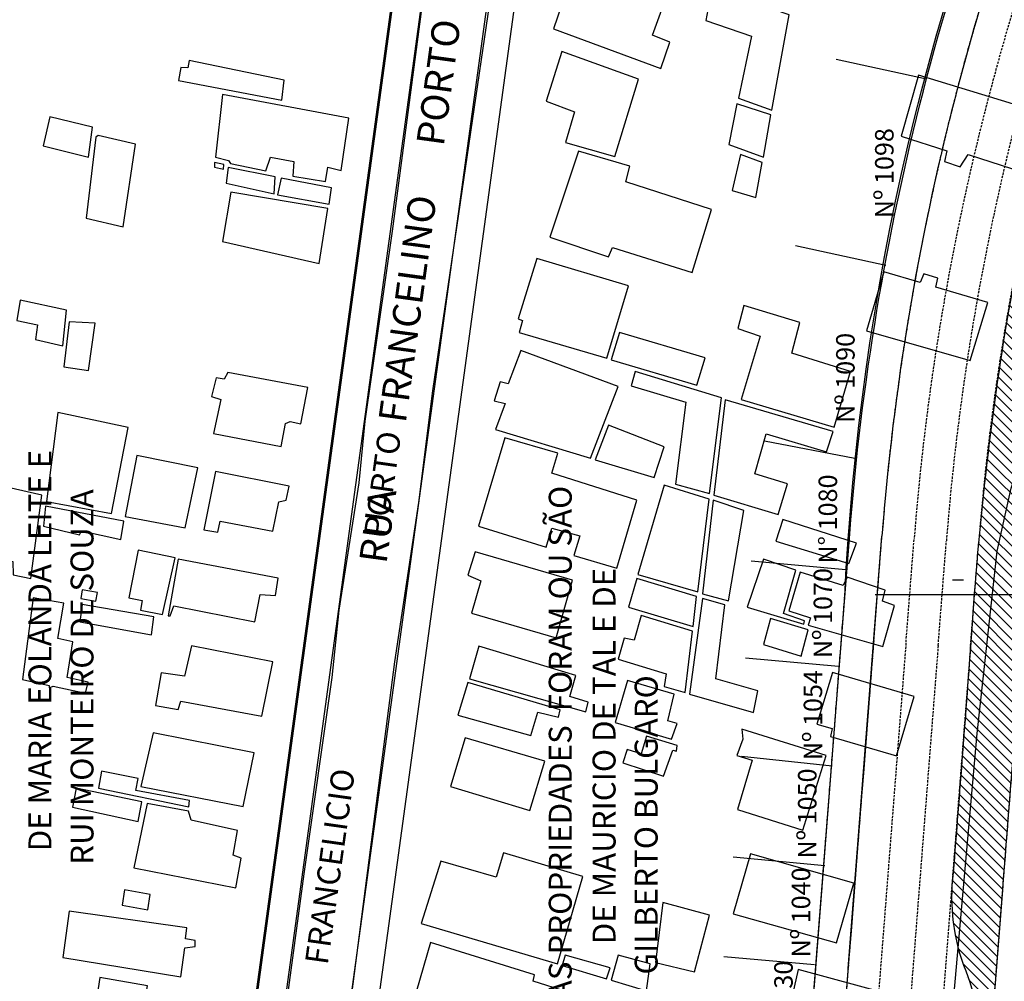
# Model space of a CAD drawing. Units: millimetres. Extents: x 185530 to 187947, y 1674286 to 1677060.
# Drawn here: x 186869 to 186975, y 1676235 to 1676339 of the extents above; entities that cross this region are included whole.
import ezdxf
from ezdxf.enums import TextEntityAlignment as Align

# ---------------------------------------------------------------- set-up
doc = ezdxf.new("R2010")
doc.units = ezdxf.units.MM
doc.header["$MEASUREMENT"] = 0
doc.linetypes.add('DASHDOT', pattern=[1, 0.5, -0.25, 0, -0.25])
doc.linetypes.add('HIDDEN', pattern=[0.375, 0.25, -0.125])
for name, color, linetype in [('ESTUDO', 7, 'Continuous'), ('LINDEIROS', 7, 'Continuous'), ('PROJECAO', 13, 'HIDDEN'), ('RECUOVIARIO', 7, 'Continuous'), ('T-ALINH-PROJ-C', 6, 'Continuous'), ('TOP-AT-PONTOS', 1, 'Continuous'), ('TOP-BORDA_DE_PISTA', 7, 'Continuous'), ('TOP-CADASTROS', 7, 'Continuous'), ('TOP-IDENTIFICAÇÃO_PRÉDIOS', 7, 'Continuous'), ('TOP-MEIO_FIO', 7, 'Continuous'), ('TOP-RECUO_VIÁRIO', 7, 'Continuous'), ('V-EDIFICACAO', 7, 'Continuous'), ('V-NOME_DOS_LOGRADOUROS', 7, 'Continuous'), ('V-QUADRA', 2, 'Continuous'), ('VERDE', 92, 'Continuous')]:
    doc.layers.add(name, color=color, linetype=linetype)
doc.styles.add('REGUA60', font='simplex.shx')
doc.styles.add('SANSSERIFBOLD', font='sanssb__.ttf', dxfattribs={"height": 3})
doc.styles.add('TIMESBOLDITALIC', font='TIMESBI.TTF', dxfattribs={"height": 3})

# ---------------------------------------------------------------- blocks, each defined once
blk = doc.blocks.new('PERU')
at = {"layer": 'VERDE'}
h = blk.add_hatch(dxfattribs=at)
h.set_pattern_fill('ANSI31', color=256, scale=0.25, angle=90, style=0)
h.set_pattern_definition([(135, (1850020.81486, 1489970.8827), (-0.56126600757, -0.56126600757), [])])
edge = h.paths.add_edge_path()
edge.add_arc((186996.952, 1676242.999), 21.575, 172.88587, 173.20935, ccw=False)
edge.add_arc((181926.643, 1676647.178), 5064.839, 355.453199, 355.746645)
edge.add_arc((187318.228, 1676250.242), 341.36, 170.55405, 176.42384, ccw=False)
edge.add_arc((187251.929, 1676258.449), 274.627, 159.55401, 169.973, ccw=False)
edge.add_arc((187367.226, 1676212.118), 398.857, 159.02274, 159.10347, ccw=False)
edge.add_line((186994.804, 1676354.908), (186996.521, 1676359.309))
edge.add_arc((186977.09, 1676366.026), 20.559, 340.92956, 364.84287)
edge.add_arc((187013.288, 1676369.77), 15.84, 162.62523, 187.28439, ccw=False)
edge.add_line((186998.171, 1676374.5), (187004.341, 1676386.738))
edge.add_arc((187004.152, 1676387.197), 0.496, 292.33345, 507.20413)
edge.add_arc((187158.697, 1676302.138), 176.9, 151.16142, 154.59994)
edge.add_arc((187134.218, 1676306.839), 152.899, 152.25565, 158.70754)
edge.add_arc((187361.823, 1676213.573), 398.857, 158.09705, 159.10347)
edge.add_arc((187246.526, 1676259.904), 274.627, 159.55401, 169.973)
edge.add_arc((187312.825, 1676251.697), 341.36, 170.55405, 176.42384)
edge.add_arc((181921.24, 1676648.632), 5064.839, 355.453199, 355.746645, ccw=False)
edge.add_arc((186991.549, 1676244.453), 21.575, 172.88587, 201.73593)
edge.add_arc((186950.685, 1676228.162), 22.416, -4.47336, 21.73593, ccw=False)
edge.add_line((186973.033, 1676226.414), (186972.352, 1676217.708))
edge.add_arc((186972.848, 1676217.586), 0.511, 166.1931, 369.83026)
edge.add_line((186973.352, 1676217.673), (186975.542, 1676245.671))
at = {"layer": 'ESTUDO'}
blk.add_lwpolyline([(186975.528, 1676245.55, -0.0014115), (186975.542, 1676245.671, 0.0012804), (186977.533, 1676271.534, -0.0256174), (186981.496, 1676306.265, -0.0454928), (186994.603, 1676354.383, -0.0003523), (186994.804, 1676354.908), (186996.521, 1676359.309, 0.1047218), (186997.576, 1676367.762, -0.108013), (186998.171, 1676374.5), (187004.341, 1676386.738, 1.3622153), (187003.736, 1676387.465, 0.0150045), (186998.897, 1676378.017, 0.0281591), (186991.756, 1676362.361, 0.0043914), (186989.2, 1676355.838, 0.0454928), (186976.093, 1676307.72, 0.0256174), (186972.13, 1676272.989, -0.0012804), (186970.139, 1676247.125, 0.1265513), (186971.507, 1676236.464, -0.1148608), (186973.033, 1676226.414), (186972.352, 1676217.708, 1.2309074), (186973.352, 1676217.673), (186975.542, 1676245.671)], format="xyb", dxfattribs=at)
at = {"layer": 'PROJECAO'}
for points in [[(186961.547, 1676272.343), (186962.421, 1676283.519, -0.0871269), (186986.254, 1676376.125, -0.0821596), (187033.074, 1676446.104, -0.0821596)], [(186965.036, 1676272.07), (186965.911, 1676283.246, -0.0871269), (186989.442, 1676374.679, -0.0821596), (187035.626, 1676443.709, -0.0821596)], [(186968.518, 1676271.703), (186969.4, 1676282.973, -0.0871269), (186992.629, 1676373.234, -0.0783893), (187035.626, 1676438.553, -0.0783893)], [(186972, 1676271.335), (186972.889, 1676282.7, -0.0871269), (186995.817, 1676371.788, -0.0744488), (187035.626, 1676433.309, -0.0744488)]]:
    blk.add_lwpolyline(points, format="xyb", dxfattribs=at)
for points in [[(186899.591, 1675304.767), (186911.147, 1675529.902), (186923.68, 1675755.064), (186930.185, 1675861.704), (186946.283, 1676070.841), (186954.795, 1676185.61), (186961.58, 1676272.34)], [(186903.087, 1675304.588), (186914.642, 1675529.715), (186927.174, 1675754.86), (186933.677, 1675861.463), (186949.773, 1676070.577), (186958.285, 1676185.344), (186965.069, 1676272.067)], [(186906.583, 1675304.415), (186918.137, 1675529.527), (186930.668, 1675754.656), (186937.169, 1675861.222), (186953.263, 1676070.313), (186961.775, 1676185.078), (186968.551, 1676271.699)], [(186906.94, 1675245.054), (186921.632, 1675529.34), (186934.162, 1675754.453), (186940.66, 1675860.981), (186956.753, 1676070.05), (186964.494, 1676174.24), (186969.886, 1676243.884), (186972.033, 1676271.331)], [(186911.512, 1675226.967), (186927.124, 1675529.045), (186939.652, 1675754.132), (186946.148, 1675860.603), (186962.238, 1676069.635), (186970.749, 1676184.394), (186975.369, 1676243.455), (186977.505, 1676270.754)]]:
    blk.add_lwpolyline(points, dxfattribs=at)
at = {"layer": 'RECUOVIARIO', "color": 150, "linetype": 'DASHDOT'}
blk.add_line((186950.407, 1676174.825), (186958.932, 1676283.792), dxfattribs=at)
at = {"layer": 'RECUOVIARIO', "color": 150}
blk.add_lwpolyline([(186905.735, 1675493.718), (186907.615, 1675530.093), (186920.144, 1675755.201), (186924.036, 1675806.983), (186942.734, 1676070.781), (186951.246, 1676185.543), (186955.867, 1676244.614), (186958.399, 1676276.982, -0.1832372), (187035.201, 1676453.297)], format="xyb", dxfattribs=at)
at = {"layer": 'TOP-AT-PONTOS'}
blk.add_line((186970.082, 1676278.818), (186971.249, 1676278.818), dxfattribs=at)
at = {"layer": 'TOP-BORDA_DE_PISTA', "color": 7}
blk.add_arc((171108.101, 1677489.97), 15900.157, 355.3187759, 355.6484044, dxfattribs=at)
at = {"layer": 'TOP-CADASTROS', "color": 8}
for p, q in [((186889.821, 1676198.828), (186919.878, 1676418.444)), ((186890.002, 1676199.045), (186920.044, 1676418.547))]:
    blk.add_line(p, q, dxfattribs=at)
at = {"layer": 'TOP-CADASTROS'}
blk.add_line((186932.665, 1676414.263), (186902.803, 1676196.276), dxfattribs=at)
at = {"layer": 'TOP-IDENTIFICAÇÃO_PRÉDIOS', "color": 9}
for p, q in [((186967.247, 1676333.016), (186957.476, 1676335.143)), ((186962.834, 1676312.844), (186953.063, 1676314.971)), ((186959.493, 1676291.919), (186949.703, 1676293.821)), ((186958.503, 1676279.896), (186948.262, 1676280.832)), ((186957.713, 1676269.413), (186947.659, 1676270.333)), ((186957.022, 1676258.634), (186947.224, 1676259.666)), ((186956.232, 1676247.855), (186946.292, 1676248.764)), ((186955.129, 1676237.107), (186945.314, 1676238.004))]:
    blk.add_line(p, q, dxfattribs=at)
at = {"layer": 'TOP-MEIO_FIO'}
for p, q in [((186892.925, 1676197.767), (186923.257, 1676419.382)), ((186929.968, 1676416.15), (186899.687, 1676195.96)), ((186958.76, 1676236.718), (186962.421, 1676283.519))]:
    blk.add_line(p, q, dxfattribs=at)
blk.add_lwpolyline([(186951.79, 1676192.507), (186955.271, 1676236.991), (186958.932, 1676283.792, -0.0871269), (186983.066, 1676377.57, -0.0064763), (186985.943, 1676383.701, -0.0064763)], format="xyb", dxfattribs=at)
blk.add_arc((187238.041, 1676261.956), 276.462, 155.60893, 175.52664, dxfattribs=at)
at = {"layer": 'TOP-RECUO_VIÁRIO', "color": 8}
blk.add_line((186961.685, 1676277.197), (187007.635, 1676277.197), dxfattribs=at)
at = {"layer": 'LINDEIROS', "style": 'REGUA60'}
for s, p in [('DE MARIA EOLANDA LEITE E', (186872.458, 1676271.144)), ('RUI MONTEIRO DE SOUZA', (186877.016, 1676268.28)), ('AS PROPRIEDADES  FORAM OU SÃO', (186928.818, 1676261.193)), ('DE MAURICIO DE TAL E DE', (186933.568, 1676259.728)), ('GILBERTO BULGARO', (186938.126, 1676252.273))]:
    blk.add_text(s, height=2.48273, rotation=90, dxfattribs=at).set_placement(p, align=Align.CENTER)
at = {"layer": 'TOP-IDENTIFICAÇÃO_PRÉDIOS', "color": 9, "style": 'SANSSERIFBOLD'}
for s, p in [('Nº 1098', (186963.681, 1676317.951)), ('Nº 1090', (186959.463, 1676295.783)), ('N° 1080', (186957.564, 1676280.556)), ('Nº 1070', (186957.031, 1676270.323)), ('Nº 1054', (186955.95, 1676259.278)), ('Nº 1050', (186955.335, 1676248.628)), ('Nº 1040', (186954.654, 1676237.918)), ('Nº 1030', (186952.762, 1676227.821))]:
    blk.add_text(s, height=2, rotation=90, dxfattribs=at).set_placement(p)
at = {"layer": 'TOP-MEIO_FIO', "color": 7, "style": 'TIMESBOLDITALIC'}
blk.add_text('RUA        FRANCELINO      PORTO', height=3, rotation=82.19502, dxfattribs=at).set_placement((186908.75, 1676280.459))

msp = doc.modelspace()

# ---------------------------------------------------------------- linework, layer by layer
at = {"layer": 'V-EDIFICACAO'}
for points in [[(186929.02, 1676345.41), (186926.51, 1676338.01), (186938.13, 1676333.71), (186939.1, 1676336.56), (186937.23, 1676337.32), (186938.81, 1676341.71), (186929.02, 1676345.41)], [(186943.66, 1676342.39), (186943.02, 1676338.9), (186947.96, 1676337.2), (186946.55, 1676330.51), (186950.17, 1676329.19), (186952.04, 1676339.5), (186943.66, 1676342.39)], [(186927.4, 1676335.54), (186925.7, 1676330.17), (186928.8, 1676329.02), (186927.82, 1676325.7), (186933.15, 1676324.17), (186935.7, 1676332.56), (186927.4, 1676335.54)], [(186887.05, 1676334.56), (186886.88, 1676333.79), (186886.15, 1676333.83), (186885.9, 1676332.39), (186897.09, 1676330.26), (186897.35, 1676332.43), (186887.05, 1676334.56)], [(186966.05, 1676332.98), (186964.18, 1676326.39), (186969.11, 1676324.81), (186968.86, 1676323.62), (186970.56, 1676323.06), (186971.41, 1676324.38), (186976.22, 1676322.85), (186978.46, 1676329.2), (186966.05, 1676332.98)], [(186890.66, 1676330.9), (186889.9, 1676324.09), (186891.3, 1676323.75), (186891.52, 1676323.41), (186895.35, 1676322.64), (186895.86, 1676324.09), (186898.37, 1676323.62), (186898.28, 1676322.04), (186901.82, 1676321.49), (186902.07, 1676323.02), (186903.52, 1676322.68), (186904.33, 1676328.34), (186890.66, 1676330.9)], [(186946.38, 1676329.88), (186945.49, 1676325.49), (186949.24, 1676324.09), (186950.04, 1676328.68), (186946.38, 1676329.88)], [(186871.94, 1676328.47), (186871.21, 1676325.32), (186876.15, 1676324.09), (186876.58, 1676327.36), (186871.94, 1676328.47)], [(186877.17, 1676326.47), (186876.92, 1676326.26), (186875.89, 1676317.49), (186879.9, 1676316.55), (186881.22, 1676325.53), (186877.17, 1676326.47)], [(186934.34, 1676321.45), (186934.76, 1676323.15), (186929.23, 1676324.77), (186926.12, 1676315.45), (186932.46, 1676313.32), (186932.89, 1676314.34), (186941.53, 1676311.61), (186943.62, 1676318.43), (186934.34, 1676321.45)], [(186946.77, 1676324.38), (186945.87, 1676320.51), (186948.43, 1676319.74), (186949.11, 1676323.53), (186946.77, 1676324.38)], [(186889.77, 1676323.53), (186889.77, 1676323.02), (186890.75, 1676322.81), (186890.79, 1676323.32), (186889.77, 1676323.53)], [(186891.26, 1676322.98), (186891.05, 1676321.28), (186896.24, 1676320.13), (186896.37, 1676321.96), (186891.26, 1676322.98)], [(186897.01, 1676321.83), (186896.62, 1676320.04), (186902.2, 1676319.02), (186902.46, 1676320.77), (186897.01, 1676321.83)], [(186891.56, 1676320.3), (186890.66, 1676314.98), (186901.14, 1676312.59), (186902.07, 1676318.55), (186891.56, 1676320.3)], [(186924.72, 1676313.15), (186922.67, 1676306.59), (186923.14, 1676306.42), (186922.8, 1676305.14), (186932.29, 1676302.34), (186934.64, 1676310.17), (186924.72, 1676313.15)], [(186962.3, 1676311.7), (186960.43, 1676305.32), (186971.63, 1676302.08), (186973.54, 1676308.38), (186967.92, 1676310.04), (186968.13, 1676311.02), (186966.64, 1676311.49), (186966.22, 1676310.55), (186962.3, 1676311.7)], [(186868.74, 1676308.64), (186868.36, 1676306.42), (186870.62, 1676305.95), (186870.4, 1676304.38), (186873.34, 1676303.7), (186873.77, 1676307.53), (186868.74, 1676308.64)], [(186947.11, 1676308.04), (186946.47, 1676305.57), (186948.89, 1676304.72), (186946.85, 1676297.87), (186956.9, 1676294.89), (186958.69, 1676300.89), (186952.34, 1676302.89), (186953.19, 1676306.21), (186947.11, 1676308.04)], [(186874.06, 1676306.29), (186873.47, 1676301.4), (186876.15, 1676301.02), (186876.87, 1676306.12), (186874.06, 1676306.29)], [(186933.66, 1676305.14), (186932.76, 1676302.17), (186942.04, 1676299.44), (186942.94, 1676302.38), (186933.66, 1676305.14)], [(186922.97, 1676303.19), (186921.61, 1676299.57), (186920.72, 1676299.78), (186920.08, 1676297.74), (186921.27, 1676297.44), (186920.21, 1676294.63), (186930.51, 1676291.52), (186933.53, 1676299.27), (186922.97, 1676303.19)], [(186891.22, 1676300.8), (186890.84, 1676300.08), (186889.98, 1676300.21), (186889.47, 1676298.21), (186890.49, 1676297.87), (186889.69, 1676294.21), (186897.01, 1676292.8), (186897.48, 1676295.27), (186897.99, 1676295.48), (186899.14, 1676295.23), (186899.9, 1676299.19), (186891.22, 1676300.8)], [(186935.36, 1676300.89), (186934.93, 1676299.36), (186940.85, 1676297.57), (186939.74, 1676288.71), (186943.4, 1676287.69), (186944.72, 1676298.04), (186935.36, 1676300.89)], [(186945.11, 1676297.82), (186943.87, 1676287.52), (186950.85, 1676285.44), (186951.87, 1676288.76), (186948.3, 1676289.82), (186949.53, 1676294.16), (186956.09, 1676292.2), (186956.81, 1676294.42), (186945.11, 1676297.82)], [(186872.83, 1676296.46), (186871.6, 1676286.84), (186878.62, 1676285.52), (186880.45, 1676294.84), (186872.83, 1676296.46)], [(186931.02, 1676291.35), (186937.4, 1676289.44), (186938.51, 1676292.76), (186932.46, 1676295.1), (186931.02, 1676291.35)], [(186926.33, 1676289.91), (186926.97, 1676292.08), (186921.23, 1676293.74), (186918.38, 1676284.16), (186925.7, 1676281.9), (186926.33, 1676283.95), (186929.36, 1676283.1), (186928.72, 1676280.97), (186933.36, 1676279.61), (186935.53, 1676286.97), (186926.33, 1676289.91)], [(186881.39, 1676291.82), (186880.11, 1676285.22), (186886.62, 1676283.99), (186887.98, 1676290.46), (186881.39, 1676291.82)], [(186889.9, 1676290.08), (186888.62, 1676283.78), (186890.15, 1676283.52), (186890.41, 1676284.71), (186896.11, 1676283.61), (186896.75, 1676286.8), (186897.56, 1676286.97), (186897.86, 1676288.5), (186889.9, 1676290.08)], [(186867.42, 1676288.33), (186867.17, 1676287.01), (186858.36, 1676288.76), (186857, 1676282.8), (186867.93, 1676280.33), (186867.98, 1676278.88), (186869.89, 1676278.5), (186871.08, 1676287.52), (186867.42, 1676288.33)], [(186938.51, 1676288.59), (186935.66, 1676278.92), (186942.13, 1676277.05), (186943.36, 1676287.1), (186938.51, 1676288.59)], [(186943.79, 1676286.97), (186942.64, 1676276.84), (186945.45, 1676276.07), (186947.11, 1676285.86), (186943.79, 1676286.97)], [(186871.47, 1676286.33), (186871.25, 1676284.16), (186875.17, 1676283.22), (186875.38, 1676283.65), (186879.64, 1676282.71), (186879.98, 1676284.71), (186871.47, 1676286.33)], [(186951.36, 1676284.88), (186950.6, 1676282.54), (186958.51, 1676280.12), (186959.32, 1676282.33), (186951.36, 1676284.88)], [(186881.51, 1676281.56), (186880.49, 1676276.41), (186881.94, 1676276.11), (186881.77, 1676275.05), (186884.15, 1676274.58), (186885.51, 1676280.75), (186881.51, 1676281.56)], [(186918.03, 1676281.39), (186917.23, 1676278.84), (186918.63, 1676278.24), (186917.61, 1676274.75), (186926.8, 1676272.07), (186928.55, 1676278.33), (186918.03, 1676281.39)], [(186885.85, 1676280.58), (186884.75, 1676274.45), (186885, 1676274.45), (186885.39, 1676275.52), (186894.16, 1676273.82), (186894.75, 1676276.75), (186896.41, 1676276.67), (186896.67, 1676278.54), (186885.85, 1676280.58)], [(186949.24, 1676280.58), (186947.49, 1676275.39), (186953.62, 1676273.56), (186953.7, 1676273.9), (186951.41, 1676274.71), (186952.77, 1676279.39), (186949.24, 1676280.58)], [(186935.53, 1676278.5), (186934.64, 1676275.39), (186941.62, 1676273.31), (186942, 1676276.54), (186935.53, 1676278.5)], [(186953.24, 1676279.18), (186952, 1676275.01), (186954.34, 1676274.24), (186954.09, 1676273.43), (186962.18, 1676271.13), (186963.45, 1676275.56), (186962.13, 1676276.03), (186962.43, 1676277.22), (186958.3, 1676278.63), (186957.88, 1676277.73), (186953.24, 1676279.18)], [(186875.47, 1676277.26), (186875.3, 1676276.33), (186876.92, 1676276.03), (186877.13, 1676276.97), (186875.47, 1676277.26)], [(186870.15, 1676276.41), (186869, 1676267.56), (186871.89, 1676266.92), (186871.89, 1676266.67), (186872.32, 1676266.84), (186875.81, 1676266.07), (186876.11, 1676267.26), (186873.81, 1676267.77), (186874.45, 1676271.65), (186872.83, 1676271.99), (186873.47, 1676275.82), (186870.15, 1676276.41)], [(186942.64, 1676276.33), (186941.23, 1676265.98), (186948.17, 1676263.98), (186948.64, 1676266.32), (186944.08, 1676267.64), (186945.06, 1676275.65), (186942.64, 1676276.33)], [(186875.47, 1676275.69), (186875.21, 1676273.82), (186882.96, 1676272.41), (186883.22, 1676274.33), (186875.47, 1676275.69)], [(186936, 1676274.5), (186935.23, 1676271.82), (186934.17, 1676272.03), (186933.53, 1676269.77), (186938.72, 1676268.16), (186938.51, 1676266.79), (186940.76, 1676266.15), (186941.57, 1676272.79), (186936, 1676274.5)], [(186950, 1676274.16), (186949.24, 1676271.35), (186953.32, 1676270.07), (186954.09, 1676272.92), (186950, 1676274.16)], [(186887.3, 1676271.22), (186886.54, 1676267.94), (186884.02, 1676268.28), (186883.39, 1676264.75), (186885.85, 1676264.32), (186886.15, 1676265.22), (186894.92, 1676263.6), (186896.11, 1676269.47), (186887.3, 1676271.22)], [(186918.42, 1676271.18), (186917.4, 1676267.64), (186930, 1676264.07), (186930.25, 1676265.09), (186928.29, 1676265.73), (186928.93, 1676267.98), (186918.42, 1676271.18)], [(186956.73, 1676268.33), (186955.02, 1676262.71), (186956.68, 1676262.24), (186956.51, 1676261.39), (186963.67, 1676259.3), (186965.58, 1676265.73), (186956.73, 1676268.33)], [(186917.23, 1676267.22), (186916.16, 1676263.69), (186924.04, 1676261.51), (186924.8, 1676264.03), (186927.06, 1676263.47), (186927.23, 1676264.28), (186917.23, 1676267.22)], [(186934.51, 1676267.47), (186933.19, 1676262.92), (186939.28, 1676261.09), (186939.91, 1676262.79), (186938.89, 1676263.09), (186939.57, 1676265.98), (186934.51, 1676267.47)], [(186946.89, 1676262.2), (186947.02, 1676261.09), (186946.38, 1676259.34), (186948.04, 1676258.83), (186946.43, 1676253.47), (186953.53, 1676251.26), (186956.05, 1676259.34), (186946.89, 1676262.2)], [(186883.13, 1676261.77), (186881.81, 1676255.98), (186892.88, 1676253.81), (186894.07, 1676259.64), (186883.13, 1676261.77)], [(186916.93, 1676261.26), (186915.35, 1676255.98), (186923.95, 1676253.38), (186925.57, 1676258.71), (186916.93, 1676261.26)], [(186936.59, 1676261.43), (186936, 1676259.51), (186934.47, 1676259.98), (186934, 1676258.54), (186938.42, 1676257.09), (186939.45, 1676259.9), (186939.83, 1676259.81), (186939.91, 1676260.41), (186936.59, 1676261.43)], [(186877.55, 1676257.64), (186877.21, 1676255.81), (186887, 1676253.77), (186887.09, 1676254.45), (186881.26, 1676255.56), (186881.51, 1676256.83), (186877.55, 1676257.64)], [(186874.79, 1676255.81), (186874.4, 1676253.73), (186881.51, 1676252.19), (186881.9, 1676254.32), (186874.79, 1676255.81)], [(186882.49, 1676254.15), (186881.04, 1676247.17), (186892.11, 1676245), (186892.67, 1676248.23), (186891.81, 1676248.53), (186892.28, 1676251.21), (186887.26, 1676252.32), (186886.96, 1676253.3), (186882.49, 1676254.15)], [(186921.1, 1676248.79), (186920.29, 1676246.15), (186914.29, 1676247.89), (186912.16, 1676241.13), (186926.93, 1676236.78), (186929.7, 1676246.23), (186921.1, 1676248.79)], [(186947.83, 1676248.7), (186945.96, 1676242.19), (186957.15, 1676239.04), (186959.03, 1676245.51), (186947.83, 1676248.7)], [(186880.02, 1676244.79), (186879.77, 1676243.13), (186882.58, 1676242.62), (186882.83, 1676244.28), (186880.02, 1676244.79)], [(186938.34, 1676243.42), (186937.57, 1676236.91), (186941.79, 1676235.93), (186943.4, 1676242.06), (186938.34, 1676243.42)], [(186874.06, 1676242.49), (186873.34, 1676237.47), (186886.15, 1676235.38), (186886.58, 1676238.53), (186887.69, 1676238.66), (186887.69, 1676239.3), (186886.66, 1676239.47), (186886.79, 1676240.66), (186874.06, 1676242.49)], [(186913.18, 1676239.08), (186911.27, 1676232.48), (186922.33, 1676228.99), (186923.1, 1676230.7), (186926.85, 1676229.59), (186927.95, 1676233.76), (186924.29, 1676234.91), (186924.46, 1676235.59), (186913.18, 1676239.08)], [(186927.78, 1676237.72), (186927.44, 1676236.61), (186932.25, 1676235.17), (186932.63, 1676236.36), (186927.78, 1676237.72)], [(186933.53, 1676237.72), (186932.76, 1676235), (186936.59, 1676233.85), (186936.98, 1676236.78), (186933.53, 1676237.72)], [(186953.02, 1676236.15), (186951.53, 1676229.63), (186955.41, 1676228.57), (186956.05, 1676229.34), (186960.52, 1676228.1), (186961.37, 1676231.72), (186962.64, 1676231.51), (186962.98, 1676233.46), (186953.02, 1676236.15)], [(186877.38, 1676235.29), (186875.94, 1676225.97), (186889.05, 1676223.46), (186890.49, 1676231.12), (186882.19, 1676232.57), (186882.53, 1676234.4), (186877.38, 1676235.29)]]:
    msp.add_lwpolyline(points, close=True, dxfattribs=at)
at = {"layer": 'V-QUADRA'}
for points in [[(186952.1, 1676015.3), (186954.14, 1676037.8), (186954.19, 1676038.4), (186954.46, 1676039.8), (186955.03, 1676042.89), (186955.9, 1676049.51), (186958.83, 1676087.47), (186959.35, 1676095.73), (186959.6, 1676099.73), (186959.94, 1676106.86), (186961.37, 1676137.06), (186962.36, 1676149.59), (186963.8, 1676162.07), (186965.51, 1676174.55), (186966.83, 1676187.03), (186967.71, 1676199.51), (186967.99, 1676212.04), (186972.4, 1676261.72), (186974.55, 1676281.47), (186976.09, 1676288.27), (186977.96, 1676293.84), (186999.8, 1676392.74)], [(186919.56, 1676340.81), (186913.4, 1676298.81), (186911.88, 1676286.71), (186909.29, 1676269.47), (186898.81, 1676188.6), (186895.05, 1676189.34), (186891.99, 1676189.95), (186893.01, 1676196.77), (186894.67, 1676210.69), (186899.49, 1676246.52), (186902.52, 1676267.78), (186903.29, 1676275.06), (186905.47, 1676288.85), (186906.1, 1676295.54), (186909.05, 1676316.1), (186914.57, 1676357.66)]]:
    msp.add_lwpolyline(points, dxfattribs=at)

# ---------------------------------------------------------------- block references
at = {"layer": 'T-ALINH-PROJ-C'}
msp.add_blockref('PERU', (-0.34, -0.45), dxfattribs=at)

# ---------------------------------------------------------------- texts
at = {"layer": 'V-NOME_DOS_LOGRADOUROS'}
for s, p in [('PORTO', (186909.2, 1676282.81)), ('FRANCELICIO', (186902.82, 1676236.48))]:
    msp.add_text(s, height=2.5, rotation=82, dxfattribs=at).set_placement(p, align=Align.BOTTOM_LEFT)

doc.saveas('drawing.dxf')
